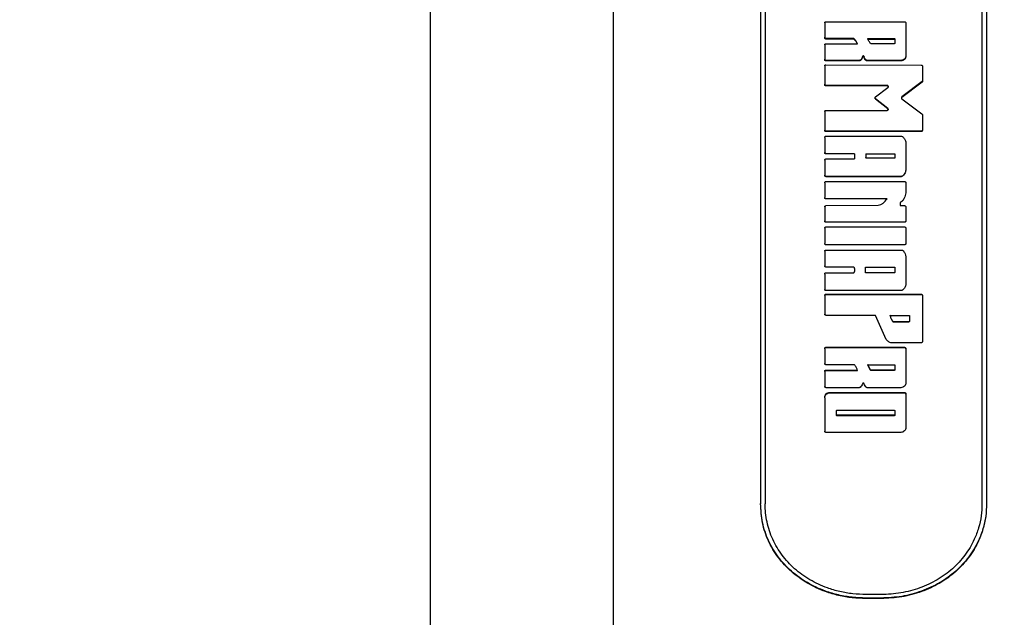
# Model space of a CAD drawing. Units: millimetres. Extents: x 15 to 415, y 5 to 292.
# Drawn here: x 196 to 200, y 160 to 162 of the extents above; entities that cross this region are included whole.
import ezdxf

# ---------------------------------------------------------------- set-up
doc = ezdxf.new("R2010")
doc.units = ezdxf.units.MM
doc.styles.add('SLDTEXTSTYLE0', font='TXT', dxfattribs={"width": 0.75})
doc.dimstyles.new('SLDDIMSTYLE0', dxfattribs={"dimtxt": 3.5, "dimasz": 3.302, "dimexe": 0, "dimexo": 0.0625, "dimgap": 0.875, "dimtad": 1, "dimdec": 0, "dimlfac": 30, "dimrnd": 1e-09, "dimzin": 12, "dimdsep": 46, "dimtxsty": 'SLDTEXTSTYLE0', "dimsah": 1, "dimcen": 0.09, "dimadec": 0, "dimazin": 3, "dimtfac": 1, "dimtdec": 0, "dimtofl": 0, "dimtmove": 0, "dimatfit": 3, "dimfxl": 0, "dimfrac": 2, "dimtolj": 1, "dimtzin": 12, "dimarcsym": 0})

# ---------------------------------------------------------------- blocks, each defined once
blk = doc.blocks.new('_D')
at = {"color": 7, "linetype": 'Continuous', "lineweight": 18}
for p, q in [((120.146, 162.5116), (120.146, 278.3749)), ((278.5194, 162.5116), (278.5194, 278.3749)), ((120.146, 277.3749), (278.5194, 277.3749))]:
    blk.add_line(p, q, dxfattribs=at)
for points in [[(120.146, 277.3749), (123.448, 276.8669), (123.448, 277.8829)], [(278.5194, 277.3749), (275.2174, 277.8829), (275.2174, 276.8669)]]:
    blk.add_solid(points, dxfattribs=at)
at = {"color": 7, "linetype": 'Continuous', "lineweight": 18, "insert": (193.2139, 281.8866), "char_height": 3.5, "attachment_point": 1, "style": 'SLDTEXTSTYLE0'}
blk.add_mtext('4751', dxfattribs=at)

msp = doc.modelspace()

# ---------------------------------------------------------------- linework, layer by layer
at = {"color": 7, "linetype": 'Continuous', "lineweight": 25}
for p, q in [((198.416, 159.5408), (198.416, 164.0215)), ((197.7494, 163.3548), (197.7494, 159.6683)), ((198.9506, 162.884), (198.9506, 160.5942)), ((198.9672, 162.884), (198.9672, 160.5942)), ((199.7558, 162.884), (199.7558, 160.5942)), ((199.7725, 162.884), (199.7725, 160.5942)), ((199.1839, 162.3441), (199.1839, 162.2919)), ((199.1885, 162.3484), (199.4744, 162.3484)), ((199.479, 162.3441), (199.479, 162.2253)), ((199.1839, 162.2919), (199.1839, 162.2898)), ((199.288, 162.2875), (199.1885, 162.2875)), ((199.1885, 162.2875), (199.1885, 162.2855)), ((199.288, 162.2875), (199.288, 162.2855)), ((199.2897, 162.287), (199.2897, 162.2849)), ((199.3404, 162.2875), (199.4364, 162.2875)), ((199.4364, 162.2875), (199.4364, 162.2855)), ((199.1839, 162.264), (199.1839, 162.2121)), ((199.288, 162.2855), (199.1885, 162.2855)), ((199.1885, 162.2684), (199.3028, 162.2684)), ((199.3404, 162.2855), (199.4364, 162.2855)), ((199.4364, 162.2684), (199.3535, 162.2684)), ((199.4392, 162.2849), (199.4392, 162.271)), ((199.3214, 162.2216), (199.3214, 162.2198)), ((199.3269, 162.2218), (199.3269, 162.2199)), ((199.479, 162.2253), (199.479, 162.2235)), ((199.1839, 162.2121), (199.1839, 162.2103)), ((199.1839, 162.1876), (199.1839, 162.121)), ((199.1885, 162.2077), (199.1885, 162.2059)), ((199.3085, 162.2077), (199.1885, 162.2077)), ((199.3085, 162.2059), (199.1885, 162.2059)), ((199.1885, 162.192), (199.5351, 162.191)), ((199.3085, 162.2077), (199.3085, 162.2059)), ((199.3149, 162.2102), (199.3149, 162.2084)), ((199.3324, 162.211), (199.3324, 162.2091)), ((199.4607, 162.2077), (199.3396, 162.2077)), ((199.3396, 162.2077), (199.3396, 162.2059)), ((199.4607, 162.2059), (199.3396, 162.2059)), ((199.4607, 162.2077), (199.4607, 162.2059)), ((199.5397, 162.1865), (199.5397, 162.1344)), ((199.1839, 162.121), (199.1839, 162.1194)), ((199.4116, 162.1165), (199.1885, 162.1165)), ((199.1885, 162.1165), (199.1885, 162.1149)), ((199.4116, 162.1149), (199.1885, 162.1149)), ((199.3687, 162.0747), (199.4133, 162.1088)), ((199.4116, 162.1165), (199.4116, 162.1149)), ((199.4144, 162.1138), (199.4144, 162.1109)), ((199.4144, 162.1122), (199.4144, 162.1094)), ((199.5379, 162.1309), (199.4646, 162.0747)), ((199.5379, 162.1292), (199.4646, 162.0733)), ((199.5379, 162.1309), (199.5379, 162.1292)), ((199.5397, 162.1344), (199.5397, 162.1327)), ((199.4646, 162.0747), (199.4646, 162.0733)), ((199.4134, 162.0326), (199.3687, 162.0676)), ((199.3687, 162.0676), (199.3687, 162.0662)), ((199.4134, 162.0312), (199.3687, 162.0662)), ((199.4647, 162.0677), (199.5373, 162.013)), ((199.1839, 162.0215), (199.1839, 161.9542)), ((199.1885, 162.026), (199.4116, 162.026)), ((199.4134, 162.0326), (199.4134, 162.0312)), ((199.4144, 162.0305), (199.4144, 162.0287)), ((199.4144, 162.0291), (199.4144, 162.0274)), ((199.5391, 162.0094), (199.5391, 161.9542)), ((199.1839, 161.9542), (199.1839, 161.9531)), ((199.1885, 161.9497), (199.1885, 161.9486)), ((199.5345, 161.9497), (199.1885, 161.9497)), ((199.5345, 161.9486), (199.1885, 161.9486)), ((199.1885, 161.9319), (199.4617, 161.9319)), ((199.5345, 161.9497), (199.5345, 161.9486)), ((199.5391, 161.9542), (199.5391, 161.9531)), ((199.1839, 161.9273), (199.1839, 161.873)), ((199.479, 161.9088), (199.479, 161.8112)), ((199.1839, 161.873), (199.1839, 161.872)), ((199.292, 161.8684), (199.1885, 161.8684)), ((199.1885, 161.8684), (199.1885, 161.8675)), ((199.292, 161.8675), (199.1885, 161.8675)), ((199.292, 161.8684), (199.292, 161.8493)), ((199.3335, 161.8684), (199.4364, 161.8684)), ((199.3335, 161.8684), (199.3335, 161.8542)), ((199.3335, 161.8675), (199.4364, 161.8675)), ((199.4364, 161.8684), (199.4364, 161.8675)), ((199.4392, 161.8657), (199.4392, 161.8515)), ((199.1839, 161.8447), (199.1839, 161.7899)), ((199.1885, 161.8493), (199.292, 161.8493)), ((199.4392, 161.8515), (199.3362, 161.8515)), ((199.1839, 161.7899), (199.1839, 161.7892)), ((199.4679, 161.788), (199.4679, 161.7873)), ((199.479, 161.8112), (199.479, 161.8104)), ((199.1839, 161.7624), (199.1839, 161.7088)), ((199.1885, 161.7853), (199.1885, 161.7846)), ((199.4615, 161.7853), (199.1885, 161.7853)), ((199.4615, 161.7846), (199.1885, 161.7846)), ((199.1885, 161.767), (199.4744, 161.767)), ((199.4615, 161.7853), (199.4615, 161.7846)), ((199.479, 161.7624), (199.479, 161.7264)), ((199.479, 161.7264), (199.479, 161.7258)), ((199.1839, 161.7088), (199.1839, 161.7083)), ((199.1884, 161.6792), (199.378, 161.6808)), ((199.4109, 161.7043), (199.1885, 161.7043)), ((199.1885, 161.7043), (199.1885, 161.7038)), ((199.4109, 161.7038), (199.1885, 161.7038)), ((199.458, 161.6877), (199.458, 161.6792)), ((199.458, 161.6792), (199.4744, 161.6792)), ((199.4601, 161.6915), (199.4601, 161.691)), ((199.1839, 161.6746), (199.1839, 161.6236)), ((199.479, 161.6746), (199.479, 161.6236)), ((199.1839, 161.6236), (199.1839, 161.6233)), ((199.4744, 161.619), (199.1885, 161.619)), ((199.1885, 161.619), (199.1885, 161.6188)), ((199.4744, 161.6188), (199.1885, 161.6188)), ((199.4744, 161.619), (199.4744, 161.6188)), ((199.479, 161.6236), (199.479, 161.6233)), ((199.1839, 161.5971), (199.1839, 161.5414)), ((199.1885, 161.6017), (199.4744, 161.6017)), ((199.479, 161.5971), (199.479, 161.5414)), ((199.1839, 161.5414), (199.1839, 161.5413)), ((199.4744, 161.5368), (199.1885, 161.5368)), ((199.1885, 161.5368), (199.1885, 161.5367)), ((199.4744, 161.5367), (199.1885, 161.5367)), ((199.4744, 161.5368), (199.4744, 161.5367)), ((199.479, 161.5414), (199.479, 161.5413)), ((199.1839, 161.5132), (199.1839, 161.4603)), ((199.1885, 161.5178), (199.4631, 161.5178)), ((199.479, 161.4934), (199.479, 161.4934)), ((199.479, 161.4934), (199.479, 161.3934)), ((199.1839, 161.4302), (199.1839, 161.4304)), ((199.1839, 161.4302), (199.1839, 161.3747)), ((199.2875, 161.4557), (199.1885, 161.4557)), ((199.1885, 161.4348), (199.1885, 161.435)), ((199.1885, 161.435), (199.2875, 161.435)), ((199.1885, 161.4348), (199.2875, 161.4348)), ((199.2875, 161.4348), (199.2875, 161.435)), ((199.292, 161.4511), (199.292, 161.4394)), ((199.3315, 161.4529), (199.3315, 161.4375)), ((199.3342, 161.4557), (199.4364, 161.4557)), ((199.3342, 161.4348), (199.3342, 161.435)), ((199.4364, 161.435), (199.3342, 161.435)), ((199.4364, 161.4348), (199.3342, 161.4348)), ((199.4364, 161.4348), (199.4364, 161.435)), ((199.4392, 161.4529), (199.4392, 161.4375)), ((199.4611, 161.3702), (199.1885, 161.3702)), ((199.1885, 161.3569), (199.5345, 161.3569)), ((199.1885, 161.3565), (199.1885, 161.3569)), ((199.1885, 161.3565), (199.5345, 161.3565)), ((199.5345, 161.3565), (199.5345, 161.3569)), ((199.1839, 161.3519), (199.1839, 161.3524)), ((199.1839, 161.3519), (199.1839, 161.2846)), ((199.5391, 161.3519), (199.5391, 161.3524)), ((199.5391, 161.3519), (199.5391, 161.1844)), ((199.3685, 161.28), (199.1885, 161.28)), ((199.407, 161.1926), (199.3685, 161.28)), ((199.4223, 161.28), (199.4924, 161.28)), ((199.4326, 161.2564), (199.4326, 161.2571)), ((199.4347, 161.2553), (199.4347, 161.256)), ((199.4878, 161.256), (199.4347, 161.256)), ((199.4878, 161.2553), (199.4347, 161.2553)), ((199.4878, 161.2553), (199.4878, 161.256)), ((199.4924, 161.28), (199.4924, 161.2599)), ((199.5345, 161.1799), (199.4267, 161.1799)), ((199.1839, 161.1583), (199.1839, 161.1592)), ((199.1839, 161.1583), (199.1839, 161.1048)), ((199.1885, 161.1638), (199.4744, 161.1638)), ((199.1885, 161.1628), (199.1885, 161.1638)), ((199.1885, 161.1628), (199.4744, 161.1628)), ((199.4744, 161.1628), (199.4744, 161.1638)), ((199.479, 161.1583), (199.479, 161.1592)), ((199.479, 161.1583), (199.479, 161.0348)), ((199.1839, 161.0751), (199.1839, 161.0763)), ((199.1839, 161.0751), (199.1839, 161.0213)), ((199.2901, 161.1002), (199.1885, 161.1002)), ((199.1885, 161.0808), (199.3028, 161.0808)), ((199.1885, 161.0796), (199.1885, 161.0808)), ((199.1885, 161.0796), (199.3028, 161.0796)), ((199.3492, 161.0827), (199.3404, 161.1013)), ((199.3492, 161.0816), (199.3404, 161.1002)), ((199.3404, 161.1002), (199.4364, 161.1002)), ((199.3492, 161.0816), (199.3492, 161.0827)), ((199.353, 161.0796), (199.353, 161.0808)), ((199.4364, 161.0808), (199.353, 161.0808)), ((199.4364, 161.0796), (199.353, 161.0796)), ((199.4364, 161.0796), (199.4364, 161.0808)), ((199.4392, 161.0975), (199.4392, 161.0824)), ((199.3094, 161.0168), (199.1885, 161.0168)), ((199.2022, 160.9993), (199.4744, 160.9993)), ((199.2022, 160.9979), (199.2022, 160.9993)), ((199.4607, 161.0168), (199.339, 161.0168)), ((199.4744, 160.9979), (199.4744, 160.9993)), ((199.1839, 160.9799), (199.1839, 160.9814)), ((199.1839, 160.9799), (199.1839, 160.8585)), ((199.2022, 160.9979), (199.4744, 160.9979)), ((199.479, 160.9934), (199.479, 160.9948)), ((199.479, 160.9934), (199.479, 160.8718)), ((199.2261, 160.932), (199.2261, 160.9173)), ((199.2289, 160.9347), (199.4364, 160.9347)), ((199.4392, 160.932), (199.4392, 160.9173)), ((199.2289, 160.9146), (199.2289, 160.9162)), ((199.4364, 160.9162), (199.2289, 160.9162)), ((199.4364, 160.9146), (199.2289, 160.9146)), ((199.4364, 160.9146), (199.4364, 160.9162)), ((199.4607, 160.854), (199.1885, 160.854)), ((199.3891, 160.2639), (199.3339, 160.2639)), ((199.3891, 160.2511), (199.3339, 160.2511)), ((199.3339, 160.2494), (199.3339, 160.2511)), ((199.3891, 160.2494), (199.3339, 160.2494)), ((199.3891, 160.2494), (199.3891, 160.2511))]:
    msp.add_line(p, q, dxfattribs=at)
for points, knots in [([(199.1839, 162.3441), (199.184, 162.3447), (199.1841, 162.3458), (199.1852, 162.3472), (199.1867, 162.3483), (199.1879, 162.3484), (199.1885, 162.3484)], [0, 0, 0, 0, 0.253825, 0.500305, 0.747955, 1, 1, 1, 1]), ([(199.4744, 162.3484), (199.475, 162.3484), (199.4762, 162.3482), (199.4777, 162.3472), (199.4788, 162.3458), (199.4789, 162.3447), (199.479, 162.3441)], [0, 0, 0, 0, 0.253205, 0.499441, 0.747335, 1, 1, 1, 1]), ([(199.1885, 162.2875), (199.1879, 162.2876), (199.1867, 162.2877), (199.1852, 162.2887), (199.1841, 162.2902), (199.184, 162.2913), (199.1839, 162.2919)], [0, 0, 0, 0, 0.2532047, 0.4994408, 0.7473351, 1, 1, 1, 1]), ([(199.1885, 162.2855), (199.1879, 162.2855), (199.1867, 162.2857), (199.1852, 162.2867), (199.1841, 162.2881), (199.184, 162.2893), (199.1839, 162.2898)], [0, 0, 0, 0, 0.254074, 0.49981, 0.747553, 1, 1, 1, 1]), ([(199.2897, 162.287), (199.2895, 162.2871), (199.289, 162.2874), (199.2883, 162.2875), (199.288, 162.2875)], [0, 0, 0, 0, 0.507256, 1, 1, 1, 1]), ([(199.3028, 162.2684), (199.3016, 162.2718), (199.299, 162.2792), (199.2929, 162.2843), (199.2897, 162.287)], [0, 0, 0, 0, 0.474616, 1, 1, 1, 1]), ([(199.3516, 162.2691), (199.3491, 162.2717), (199.3441, 162.2771), (199.3416, 162.284), (199.3404, 162.2875)], [0, 0, 0, 0, 0.481739, 1, 1, 1, 1]), ([(199.4364, 162.2875), (199.4368, 162.2875), (199.4375, 162.2874), (199.4384, 162.2868), (199.439, 162.2859), (199.4391, 162.2853), (199.4392, 162.2849)], [0, 0, 0, 0, 0.255287, 0.498841, 0.743244, 1, 1, 1, 1]), ([(199.1839, 162.264), (199.184, 162.2646), (199.1841, 162.2657), (199.1852, 162.2671), (199.1867, 162.2682), (199.1879, 162.2683), (199.1885, 162.2684)], [0, 0, 0, 0, 0.253825, 0.500305, 0.747955, 1, 1, 1, 1]), ([(199.2897, 162.2849), (199.2895, 162.2851), (199.289, 162.2854), (199.2883, 162.2854), (199.288, 162.2855)], [0, 0, 0, 0, 0.504583, 1, 1, 1, 1]), ([(199.3028, 162.2664), (199.3016, 162.2698), (199.299, 162.2771), (199.2929, 162.2822), (199.2897, 162.2849)], [0, 0, 0, 0, 0.474406, 1, 1, 1, 1]), ([(199.3535, 162.2684), (199.3531, 162.2684), (199.3524, 162.2685), (199.3518, 162.2689), (199.3516, 162.2691)], [0, 0, 0, 0, 0.51007, 1, 1, 1, 1]), ([(199.4364, 162.2855), (199.4368, 162.2854), (199.4375, 162.2853), (199.4384, 162.2847), (199.439, 162.2839), (199.4391, 162.2832), (199.4392, 162.2829)], [0, 0, 0, 0, 0.255596, 0.499274, 0.743557, 1, 1, 1, 1]), ([(199.4392, 162.271), (199.4391, 162.2706), (199.439, 162.27), (199.4384, 162.2691), (199.4375, 162.2685), (199.4368, 162.2684), (199.4364, 162.2684)], [0, 0, 0, 0, 0.254641, 0.499926, 0.742603, 1, 1, 1, 1]), ([(199.3214, 162.2216), (199.3208, 162.2195), (199.3195, 162.2153), (199.3165, 162.2119), (199.3149, 162.2102)], [0, 0, 0, 0, 0.4979065, 1, 1, 1, 1]), ([(199.3214, 162.2198), (199.3208, 162.2176), (199.3195, 162.2134), (199.3165, 162.2101), (199.3149, 162.2084)], [0, 0, 0, 0, 0.497743, 1, 1, 1, 1]), ([(199.3269, 162.2218), (199.3268, 162.2221), (199.3266, 162.2227), (199.3259, 162.2234), (199.3251, 162.2238), (199.3241, 162.2239), (199.3231, 162.2238), (199.3223, 162.2233), (199.3216, 162.2225), (199.3215, 162.2219), (199.3214, 162.2216)], [0, 0, 0, 0, 0.128338, 0.249869, 0.373985, 0.499701, 0.623869, 0.749725, 0.874286, 1, 1, 1, 1]), ([(199.3269, 162.2199), (199.3268, 162.2202), (199.3266, 162.2208), (199.3259, 162.2215), (199.3251, 162.2219), (199.3241, 162.222), (199.3231, 162.2219), (199.3223, 162.2214), (199.3216, 162.2207), (199.3215, 162.2201), (199.3214, 162.2198)], [0, 0, 0, 0, 0.128178, 0.249791, 0.373214, 0.499856, 0.623098, 0.749473, 0.875044, 1, 1, 1, 1]), ([(199.3324, 162.211), (199.3312, 162.2126), (199.3287, 162.216), (199.3275, 162.2198), (199.3269, 162.2218)], [0, 0, 0, 0, 0.5005077, 1, 1, 1, 1]), ([(199.3324, 162.2091), (199.3312, 162.2108), (199.3287, 162.2141), (199.3275, 162.218), (199.3269, 162.2199)], [0, 0, 0, 0, 0.500621, 1, 1, 1, 1]), ([(199.479, 162.2253), (199.4787, 162.223), (199.4782, 162.2184), (199.4739, 162.2126), (199.4679, 162.2085), (199.4631, 162.208), (199.4607, 162.2077)], [0, 0, 0, 0, 0.2503062, 0.5004332, 0.7503064, 1, 1, 1, 1]), ([(199.479, 162.2235), (199.4787, 162.2211), (199.4782, 162.2165), (199.4739, 162.2107), (199.4679, 162.2067), (199.4631, 162.2061), (199.4607, 162.2059)], [0, 0, 0, 0, 0.2503683, 0.499989, 0.7496723, 1, 1, 1, 1]), ([(199.1885, 162.2077), (199.1879, 162.2078), (199.1867, 162.2079), (199.1852, 162.2089), (199.1841, 162.2104), (199.184, 162.2115), (199.1839, 162.2121)], [0, 0, 0, 0, 0.2532047, 0.4994408, 0.7473351, 1, 1, 1, 1]), ([(199.1885, 162.2059), (199.1879, 162.2059), (199.1867, 162.2061), (199.1852, 162.2071), (199.1841, 162.2085), (199.184, 162.2097), (199.1839, 162.2103)], [0, 0, 0, 0, 0.254074, 0.49981, 0.747553, 1, 1, 1, 1]), ([(199.1839, 162.1876), (199.184, 162.1882), (199.1841, 162.1893), (199.1852, 162.1908), (199.1867, 162.1918), (199.1879, 162.1919), (199.1885, 162.192)], [0, 0, 0, 0, 0.253825, 0.500318, 0.747816, 1, 1, 1, 1]), ([(199.3149, 162.2102), (199.314, 162.2095), (199.3121, 162.208), (199.3097, 162.2078), (199.3085, 162.2077)], [0, 0, 0, 0, 0.502301, 1, 1, 1, 1]), ([(199.3149, 162.2084), (199.314, 162.2077), (199.3121, 162.2062), (199.3097, 162.206), (199.3085, 162.2059)], [0, 0, 0, 0, 0.501429, 1, 1, 1, 1]), ([(199.3396, 162.2077), (199.3389, 162.2077), (199.3375, 162.2078), (199.3356, 162.2085), (199.3338, 162.2095), (199.3329, 162.2105), (199.3324, 162.211)], [0, 0, 0, 0, 0.252163, 0.499714, 0.747289, 1, 1, 1, 1]), ([(199.3396, 162.2059), (199.3389, 162.2059), (199.3375, 162.206), (199.3356, 162.2067), (199.3338, 162.2077), (199.3329, 162.2087), (199.3324, 162.2091)], [0, 0, 0, 0, 0.252126, 0.499875, 0.747577, 1, 1, 1, 1]), ([(199.5351, 162.191), (199.5357, 162.1909), (199.5369, 162.1908), (199.5384, 162.1897), (199.5395, 162.1883), (199.5396, 162.1871), (199.5397, 162.1865)], [0, 0, 0, 0, 0.253205, 0.499429, 0.747476, 1, 1, 1, 1]), ([(199.1885, 162.1165), (199.1879, 162.1166), (199.1867, 162.1167), (199.1852, 162.1178), (199.1841, 162.1192), (199.184, 162.1204), (199.1839, 162.121)], [0, 0, 0, 0, 0.253205, 0.499441, 0.747335, 1, 1, 1, 1]), ([(199.1885, 162.1149), (199.1879, 162.115), (199.1867, 162.1151), (199.1852, 162.1161), (199.1841, 162.1176), (199.184, 162.1188), (199.1839, 162.1194)], [0, 0, 0, 0, 0.254074, 0.49981, 0.747553, 1, 1, 1, 1]), ([(199.4144, 162.1138), (199.4143, 162.1142), (199.4143, 162.1149), (199.4136, 162.1158), (199.4127, 162.1164), (199.412, 162.1165), (199.4116, 162.1165)], [0, 0, 0, 0, 0.255664, 0.500299, 0.743602, 1, 1, 1, 1]), ([(199.4144, 162.1122), (199.4143, 162.1126), (199.4143, 162.1133), (199.4136, 162.1142), (199.4127, 162.1148), (199.412, 162.1149), (199.4116, 162.1149)], [0, 0, 0, 0, 0.254332, 0.499493, 0.74229, 1, 1, 1, 1]), ([(199.4133, 162.1088), (199.4135, 162.109), (199.4138, 162.1093), (199.4141, 162.1098), (199.4143, 162.1103), (199.4144, 162.1107), (199.4144, 162.1109)], [0, 0, 0, 0, 0.259905, 0.505274, 0.747879, 1, 1, 1, 1]), ([(199.5397, 162.1344), (199.5397, 162.134), (199.5396, 162.1333), (199.5393, 162.1324), (199.5387, 162.1315), (199.5382, 162.1311), (199.5379, 162.1309)], [0, 0, 0, 0, 0.25904, 0.503606, 0.746299, 1, 1, 1, 1]), ([(199.5397, 162.1327), (199.5397, 162.1324), (199.5396, 162.1317), (199.5393, 162.1307), (199.5387, 162.1299), (199.5382, 162.1294), (199.5379, 162.1292)], [0, 0, 0, 0, 0.258892, 0.50338, 0.746113, 1, 1, 1, 1]), ([(199.3687, 162.0676), (199.3684, 162.0679), (199.3679, 162.0684), (199.3674, 162.0692), (199.3671, 162.0702), (199.367, 162.0712), (199.3671, 162.0722), (199.3674, 162.0731), (199.368, 162.074), (199.3685, 162.0744), (199.3687, 162.0747)], [0, 0, 0, 0, 0.130511, 0.253144, 0.374223, 0.500308, 0.625231, 0.750325, 0.872793, 1, 1, 1, 1]), ([(199.4646, 162.0747), (199.4644, 162.0745), (199.4638, 162.074), (199.4633, 162.0732), (199.4629, 162.0722), (199.4628, 162.0712), (199.463, 162.0702), (199.4633, 162.0692), (199.4639, 162.0683), (199.4644, 162.0679), (199.4647, 162.0677)], [0, 0, 0, 0, 0.128269, 0.251126, 0.374856, 0.499894, 0.624892, 0.750062, 0.874893, 1, 1, 1, 1]), ([(199.1839, 162.0215), (199.184, 162.0221), (199.1841, 162.0233), (199.1852, 162.0248), (199.1867, 162.0258), (199.1879, 162.026), (199.1885, 162.026)], [0, 0, 0, 0, 0.253825, 0.500305, 0.747955, 1, 1, 1, 1]), ([(199.4116, 162.026), (199.412, 162.0261), (199.4127, 162.0262), (199.4136, 162.0268), (199.4143, 162.0277), (199.4143, 162.0284), (199.4144, 162.0287)], [0, 0, 0, 0, 0.255043, 0.499431, 0.742976, 1, 1, 1, 1]), ([(199.4144, 162.0305), (199.4144, 162.0307), (199.4143, 162.0311), (199.4141, 162.0317), (199.4138, 162.0322), (199.4135, 162.0325), (199.4134, 162.0326)], [0, 0, 0, 0, 0.260887, 0.506682, 0.749015, 1, 1, 1, 1]), ([(199.4144, 162.0291), (199.4144, 162.0293), (199.4143, 162.0297), (199.4141, 162.0303), (199.4138, 162.0308), (199.4135, 162.0311), (199.4134, 162.0312)], [0, 0, 0, 0, 0.260744, 0.506464, 0.748835, 1, 1, 1, 1]), ([(199.5373, 162.013), (199.5376, 162.0128), (199.5381, 162.0123), (199.5387, 162.0114), (199.5391, 162.0105), (199.5391, 162.0098), (199.5391, 162.0094)], [0, 0, 0, 0, 0.258108, 0.502177, 0.745114, 1, 1, 1, 1]), ([(199.1885, 161.9497), (199.1879, 161.9498), (199.1867, 161.9499), (199.1852, 161.951), (199.1841, 161.9525), (199.184, 161.9536), (199.1839, 161.9542)], [0, 0, 0, 0, 0.253205, 0.499441, 0.747335, 1, 1, 1, 1]), ([(199.1885, 161.9486), (199.1879, 161.9486), (199.1867, 161.9488), (199.1852, 161.9498), (199.1841, 161.9513), (199.184, 161.9525), (199.1839, 161.9531)], [0, 0, 0, 0, 0.254074, 0.49981, 0.747553, 1, 1, 1, 1]), ([(199.1839, 161.9273), (199.184, 161.9279), (199.1841, 161.9291), (199.1852, 161.9306), (199.1867, 161.9317), (199.1879, 161.9318), (199.1885, 161.9319)], [0, 0, 0, 0, 0.253825, 0.500305, 0.747955, 1, 1, 1, 1]), ([(199.4617, 161.9319), (199.4628, 161.9318), (199.4651, 161.9315), (199.467, 161.9301), (199.4679, 161.9295)], [0, 0, 0, 0, 0.501621, 1, 1, 1, 1]), ([(199.4679, 161.9295), (199.4707, 161.9265), (199.4749, 161.9222), (199.4783, 161.9147), (199.4788, 161.9108), (199.479, 161.9088)], [0, 0, 0, 0, 0.4994391, 0.7540102, 1, 1, 1, 1]), ([(199.5391, 161.9542), (199.5391, 161.9536), (199.5389, 161.9525), (199.5379, 161.951), (199.5364, 161.9499), (199.5352, 161.9498), (199.5345, 161.9497)], [0, 0, 0, 0, 0.253825, 0.500305, 0.747955, 1, 1, 1, 1]), ([(199.5391, 161.9531), (199.5391, 161.9525), (199.5389, 161.9513), (199.5379, 161.9498), (199.5364, 161.9488), (199.5352, 161.9486), (199.5345, 161.9486)], [0, 0, 0, 0, 0.2534783, 0.4999199, 0.746932, 1, 1, 1, 1]), ([(199.1885, 161.8684), (199.1879, 161.8685), (199.1867, 161.8686), (199.1852, 161.8697), (199.1841, 161.8712), (199.184, 161.8724), (199.1839, 161.873)], [0, 0, 0, 0, 0.2532047, 0.4994408, 0.7473351, 1, 1, 1, 1]), ([(199.1885, 161.8675), (199.1879, 161.8676), (199.1867, 161.8677), (199.1852, 161.8688), (199.1841, 161.8702), (199.184, 161.8714), (199.1839, 161.872)], [0, 0, 0, 0, 0.254074, 0.49981, 0.747553, 1, 1, 1, 1]), ([(199.4364, 161.8684), (199.4368, 161.8684), (199.4375, 161.8683), (199.4384, 161.8677), (199.439, 161.8668), (199.4391, 161.8661), (199.4392, 161.8657)], [0, 0, 0, 0, 0.255287, 0.498841, 0.743244, 1, 1, 1, 1]), ([(199.4364, 161.8675), (199.4368, 161.8674), (199.4375, 161.8674), (199.4384, 161.8667), (199.439, 161.8658), (199.4391, 161.8651), (199.4392, 161.8648)], [0, 0, 0, 0, 0.255596, 0.499274, 0.743557, 1, 1, 1, 1]), ([(199.1839, 161.8447), (199.184, 161.8453), (199.1841, 161.8465), (199.1852, 161.848), (199.1867, 161.8491), (199.1879, 161.8492), (199.1885, 161.8493)], [0, 0, 0, 0, 0.253825, 0.500305, 0.747955, 1, 1, 1, 1]), ([(199.3362, 161.8515), (199.3359, 161.8516), (199.3352, 161.8516), (199.3343, 161.8523), (199.3336, 161.8532), (199.3335, 161.8539), (199.3335, 161.8542)], [0, 0, 0, 0, 0.255287, 0.498841, 0.743244, 1, 1, 1, 1]), ([(199.1885, 161.7853), (199.1879, 161.7854), (199.1867, 161.7856), (199.1852, 161.7866), (199.1841, 161.7881), (199.184, 161.7893), (199.1839, 161.7899)], [0, 0, 0, 0, 0.253205, 0.499441, 0.747335, 1, 1, 1, 1]), ([(199.1885, 161.7846), (199.1879, 161.7847), (199.1867, 161.7848), (199.1852, 161.7859), (199.1841, 161.7874), (199.184, 161.7886), (199.1839, 161.7892)], [0, 0, 0, 0, 0.254074, 0.49981, 0.747553, 1, 1, 1, 1]), ([(199.4679, 161.788), (199.467, 161.7872), (199.4651, 161.7857), (199.4627, 161.7855), (199.4615, 161.7853)], [0, 0, 0, 0, 0.501941, 1, 1, 1, 1]), ([(199.4679, 161.7873), (199.467, 161.7865), (199.4651, 161.785), (199.4627, 161.7847), (199.4615, 161.7846)], [0, 0, 0, 0, 0.501069, 1, 1, 1, 1]), ([(199.479, 161.8112), (199.4788, 161.8092), (199.4785, 161.805), (199.4754, 161.7966), (199.471, 161.7915), (199.4679, 161.788)], [0, 0, 0, 0, 0.236328, 0.475518, 1, 1, 1, 1]), ([(199.479, 161.8104), (199.4788, 161.8084), (199.4785, 161.8042), (199.4754, 161.7959), (199.471, 161.7908), (199.4679, 161.7873)], [0, 0, 0, 0, 0.2362054, 0.4753313, 1, 1, 1, 1]), ([(199.1839, 161.7624), (199.184, 161.763), (199.1841, 161.7642), (199.1852, 161.7657), (199.1867, 161.7668), (199.1879, 161.7669), (199.1885, 161.767)], [0, 0, 0, 0, 0.253825, 0.500305, 0.747955, 1, 1, 1, 1]), ([(199.4744, 161.767), (199.475, 161.7669), (199.4762, 161.7668), (199.4777, 161.7657), (199.4788, 161.7642), (199.4789, 161.763), (199.479, 161.7624)], [0, 0, 0, 0, 0.253205, 0.499441, 0.747335, 1, 1, 1, 1]), ([(199.479, 161.7264), (199.4775, 161.7197), (199.4753, 161.7096), (199.468, 161.6978), (199.4627, 161.6936), (199.4601, 161.6915)], [0, 0, 0, 0, 0.500096, 0.758363, 1, 1, 1, 1]), ([(199.479, 161.7258), (199.4775, 161.7191), (199.4753, 161.709), (199.468, 161.6973), (199.4627, 161.6931), (199.4601, 161.691)], [0, 0, 0, 0, 0.499869, 0.75816, 1, 1, 1, 1]), ([(199.1885, 161.7043), (199.1879, 161.7043), (199.1867, 161.7045), (199.1852, 161.7055), (199.1841, 161.707), (199.184, 161.7082), (199.1839, 161.7088)], [0, 0, 0, 0, 0.253205, 0.499441, 0.747335, 1, 1, 1, 1]), ([(199.1885, 161.7038), (199.1879, 161.7038), (199.1867, 161.704), (199.1852, 161.705), (199.1841, 161.7065), (199.184, 161.7077), (199.1839, 161.7083)], [0, 0, 0, 0, 0.254074, 0.49981, 0.747553, 1, 1, 1, 1]), ([(199.1839, 161.6746), (199.184, 161.6752), (199.1841, 161.6764), (199.1852, 161.6779), (199.1866, 161.679), (199.1878, 161.6791), (199.1884, 161.6792)], [0, 0, 0, 0, 0.253824, 0.50027, 0.748343, 1, 1, 1, 1]), ([(199.378, 161.6808), (199.3812, 161.6814), (199.388, 161.6825), (199.4, 161.6902), (199.4065, 161.6986), (199.4109, 161.7043)], [0, 0, 0, 0, 0.234335, 0.490948, 1, 1, 1, 1]), ([(199.4601, 161.6915), (199.4598, 161.6913), (199.4592, 161.6908), (199.4585, 161.6899), (199.4581, 161.6888), (199.458, 161.6881), (199.458, 161.6877)], [0, 0, 0, 0, 0.2589101, 0.5015323, 0.743352, 1, 1, 1, 1]), ([(199.4601, 161.691), (199.4598, 161.6908), (199.4592, 161.6903), (199.4585, 161.6894), (199.4581, 161.6883), (199.458, 161.6876), (199.458, 161.6872)], [0, 0, 0, 0, 0.259125, 0.501795, 0.743525, 1, 1, 1, 1]), ([(199.4744, 161.6792), (199.475, 161.6791), (199.4762, 161.679), (199.4777, 161.6779), (199.4788, 161.6764), (199.4789, 161.6752), (199.479, 161.6746)], [0, 0, 0, 0, 0.253205, 0.499441, 0.747335, 1, 1, 1, 1]), ([(199.1885, 161.619), (199.1879, 161.6191), (199.1867, 161.6193), (199.1852, 161.6203), (199.1841, 161.6218), (199.184, 161.623), (199.1839, 161.6236)], [0, 0, 0, 0, 0.2532047, 0.4994408, 0.7473351, 1, 1, 1, 1]), ([(199.1885, 161.6188), (199.1879, 161.6188), (199.1867, 161.619), (199.1852, 161.62), (199.1841, 161.6215), (199.184, 161.6227), (199.1839, 161.6233)], [0, 0, 0, 0, 0.254074, 0.49981, 0.747553, 1, 1, 1, 1]), ([(199.479, 161.6236), (199.4789, 161.623), (199.4788, 161.6218), (199.4777, 161.6203), (199.4762, 161.6192), (199.475, 161.6191), (199.4744, 161.619)], [0, 0, 0, 0, 0.253825, 0.500305, 0.747955, 1, 1, 1, 1]), ([(199.479, 161.6233), (199.4789, 161.6227), (199.4788, 161.6215), (199.4777, 161.62), (199.4762, 161.619), (199.475, 161.6188), (199.4744, 161.6188)], [0, 0, 0, 0, 0.253478, 0.49992, 0.746932, 1, 1, 1, 1]), ([(199.1839, 161.5971), (199.184, 161.5977), (199.1841, 161.5989), (199.1852, 161.6004), (199.1867, 161.6015), (199.1879, 161.6016), (199.1885, 161.6017)], [0, 0, 0, 0, 0.253825, 0.500305, 0.747955, 1, 1, 1, 1]), ([(199.4744, 161.6017), (199.475, 161.6016), (199.4762, 161.6015), (199.4777, 161.6004), (199.4788, 161.5989), (199.4789, 161.5977), (199.479, 161.5971)], [0, 0, 0, 0, 0.2532047, 0.4994408, 0.7473351, 1, 1, 1, 1]), ([(199.1885, 161.5368), (199.1879, 161.5369), (199.1867, 161.537), (199.1852, 161.5381), (199.1841, 161.5396), (199.184, 161.5408), (199.1839, 161.5414)], [0, 0, 0, 0, 0.253205, 0.499441, 0.747335, 1, 1, 1, 1]), ([(199.1885, 161.5367), (199.1879, 161.5368), (199.1867, 161.5369), (199.1852, 161.538), (199.1841, 161.5395), (199.184, 161.5407), (199.1839, 161.5413)], [0, 0, 0, 0, 0.254074, 0.49981, 0.747553, 1, 1, 1, 1]), ([(199.479, 161.5414), (199.4789, 161.5408), (199.4788, 161.5396), (199.4777, 161.5381), (199.4762, 161.537), (199.475, 161.5369), (199.4744, 161.5368)], [0, 0, 0, 0, 0.253825, 0.500305, 0.747955, 1, 1, 1, 1]), ([(199.479, 161.5413), (199.4789, 161.5407), (199.4788, 161.5395), (199.4777, 161.538), (199.4762, 161.5369), (199.475, 161.5368), (199.4744, 161.5367)], [0, 0, 0, 0, 0.253478, 0.49992, 0.746932, 1, 1, 1, 1]), ([(199.1839, 161.5132), (199.184, 161.5138), (199.1841, 161.515), (199.1852, 161.5165), (199.1867, 161.5176), (199.1879, 161.5177), (199.1885, 161.5178)], [0, 0, 0, 0, 0.253825, 0.500305, 0.747955, 1, 1, 1, 1]), ([(199.4631, 161.5178), (199.4638, 161.5177), (199.4652, 161.5176), (199.4672, 161.5169), (199.469, 161.5158), (199.4699, 161.5148), (199.4703, 161.5143)], [0, 0, 0, 0, 0.252783, 0.499768, 0.746836, 1, 1, 1, 1]), ([(199.4703, 161.5143), (199.4727, 161.5109), (199.4772, 161.5046), (199.4784, 161.497), (199.479, 161.4934)], [0, 0, 0, 0, 0.53111, 1, 1, 1, 1]), ([(199.4739, 161.5083), (199.4749, 161.5068), (199.4778, 161.5024), (199.4785, 161.497), (199.479, 161.4934)], [0, 0, 0, 0, 0.324292, 1, 1, 1, 1]), ([(199.1885, 161.4557), (199.1879, 161.4558), (199.1867, 161.4559), (199.1852, 161.457), (199.1841, 161.4585), (199.184, 161.4597), (199.1839, 161.4603)], [0, 0, 0, 0, 0.253205, 0.499441, 0.747335, 1, 1, 1, 1]), ([(199.1839, 161.4304), (199.184, 161.431), (199.1841, 161.4322), (199.1852, 161.4337), (199.1867, 161.4348), (199.1879, 161.4349), (199.1885, 161.435)], [0, 0, 0, 0, 0.253478, 0.49992, 0.746932, 1, 1, 1, 1]), ([(199.1839, 161.4302), (199.184, 161.4308), (199.1841, 161.432), (199.1852, 161.4335), (199.1867, 161.4346), (199.1879, 161.4347), (199.1885, 161.4348)], [0, 0, 0, 0, 0.253825, 0.500305, 0.747955, 1, 1, 1, 1]), ([(199.292, 161.4511), (199.292, 161.4517), (199.2918, 161.4529), (199.2908, 161.4544), (199.2893, 161.4555), (199.2881, 161.4556), (199.2875, 161.4557)], [0, 0, 0, 0, 0.253825, 0.5003052, 0.7479551, 1, 1, 1, 1]), ([(199.2875, 161.435), (199.2881, 161.435), (199.2893, 161.4352), (199.2908, 161.4363), (199.2918, 161.4377), (199.292, 161.439), (199.292, 161.4396)], [0, 0, 0, 0, 0.2540738, 0.49981, 0.747553, 1, 1, 1, 1]), ([(199.2875, 161.4348), (199.2881, 161.4348), (199.2893, 161.435), (199.2908, 161.4361), (199.2918, 161.4376), (199.292, 161.4388), (199.292, 161.4394)], [0, 0, 0, 0, 0.253205, 0.499441, 0.747335, 1, 1, 1, 1]), ([(199.3315, 161.4529), (199.3315, 161.4533), (199.3316, 161.454), (199.3322, 161.4549), (199.3331, 161.4555), (199.3338, 161.4556), (199.3342, 161.4557)], [0, 0, 0, 0, 0.254641, 0.499926, 0.742603, 1, 1, 1, 1]), ([(199.3342, 161.435), (199.3338, 161.435), (199.3331, 161.4351), (199.3322, 161.4357), (199.3316, 161.4366), (199.3315, 161.4374), (199.3315, 161.4377)], [0, 0, 0, 0, 0.255596, 0.499274, 0.743557, 1, 1, 1, 1]), ([(199.3342, 161.4348), (199.3338, 161.4348), (199.3331, 161.4349), (199.3322, 161.4355), (199.3316, 161.4364), (199.3315, 161.4372), (199.3315, 161.4375)], [0, 0, 0, 0, 0.255287, 0.498841, 0.743244, 1, 1, 1, 1]), ([(199.4364, 161.4557), (199.4368, 161.4556), (199.4375, 161.4555), (199.4384, 161.4549), (199.439, 161.454), (199.4391, 161.4533), (199.4392, 161.4529)], [0, 0, 0, 0, 0.255287, 0.498841, 0.743244, 1, 1, 1, 1]), ([(199.4392, 161.4377), (199.4391, 161.4374), (199.439, 161.4366), (199.4384, 161.4357), (199.4375, 161.4351), (199.4368, 161.435), (199.4364, 161.435)], [0, 0, 0, 0, 0.254332, 0.499493, 0.74229, 1, 1, 1, 1]), ([(199.4392, 161.4375), (199.4391, 161.4372), (199.439, 161.4364), (199.4384, 161.4355), (199.4375, 161.4349), (199.4368, 161.4348), (199.4364, 161.4348)], [0, 0, 0, 0, 0.254641, 0.499926, 0.742603, 1, 1, 1, 1]), ([(199.479, 161.3934), (199.4788, 161.3914), (199.4783, 161.3872), (199.4746, 161.3794), (199.47, 161.3751), (199.4669, 161.3722)], [0, 0, 0, 0, 0.247549, 0.500692, 1, 1, 1, 1]), ([(199.1885, 161.3702), (199.1879, 161.3702), (199.1867, 161.3704), (199.1852, 161.3714), (199.1841, 161.3729), (199.184, 161.3741), (199.1839, 161.3747)], [0, 0, 0, 0, 0.253205, 0.499441, 0.747335, 1, 1, 1, 1]), ([(199.1839, 161.3524), (199.184, 161.353), (199.1841, 161.3542), (199.1852, 161.3557), (199.1867, 161.3567), (199.1879, 161.3569), (199.1885, 161.3569)], [0, 0, 0, 0, 0.253478, 0.49992, 0.746932, 1, 1, 1, 1]), ([(199.1839, 161.3519), (199.184, 161.3526), (199.1841, 161.3538), (199.1852, 161.3553), (199.1867, 161.3563), (199.1879, 161.3565), (199.1885, 161.3565)], [0, 0, 0, 0, 0.253825, 0.500305, 0.747955, 1, 1, 1, 1]), ([(199.4669, 161.3722), (199.466, 161.3716), (199.4643, 161.3704), (199.4622, 161.3702), (199.4611, 161.3702)], [0, 0, 0, 0, 0.501216, 1, 1, 1, 1]), ([(199.5345, 161.3569), (199.5352, 161.3569), (199.5364, 161.3567), (199.5379, 161.3557), (199.5389, 161.3542), (199.5391, 161.353), (199.5391, 161.3524)], [0, 0, 0, 0, 0.254074, 0.49981, 0.747553, 1, 1, 1, 1]), ([(199.5345, 161.3565), (199.5352, 161.3565), (199.5364, 161.3563), (199.5379, 161.3553), (199.5389, 161.3538), (199.5391, 161.3526), (199.5391, 161.3519)], [0, 0, 0, 0, 0.2532047, 0.4994408, 0.7473351, 1, 1, 1, 1]), ([(199.1885, 161.28), (199.1879, 161.2801), (199.1867, 161.2802), (199.1852, 161.2813), (199.1841, 161.2828), (199.184, 161.284), (199.1839, 161.2846)], [0, 0, 0, 0, 0.253205, 0.499441, 0.747335, 1, 1, 1, 1]), ([(199.4326, 161.2571), (199.4302, 161.2606), (199.4253, 161.2678), (199.4233, 161.2763), (199.4223, 161.2806)], [0, 0, 0, 0, 0.487523, 1, 1, 1, 1]), ([(199.4326, 161.2564), (199.4302, 161.2599), (199.4253, 161.2672), (199.4233, 161.2757), (199.4223, 161.28)], [0, 0, 0, 0, 0.487408, 1, 1, 1, 1]), ([(199.4347, 161.256), (199.4345, 161.256), (199.4341, 161.2561), (199.4335, 161.2563), (199.433, 161.2566), (199.4327, 161.2569), (199.4326, 161.2571)], [0, 0, 0, 0, 0.261049, 0.506757, 0.748963, 1, 1, 1, 1]), ([(199.4347, 161.2553), (199.4345, 161.2553), (199.4341, 161.2554), (199.4335, 161.2556), (199.433, 161.2559), (199.4327, 161.2562), (199.4326, 161.2564)], [0, 0, 0, 0, 0.260902, 0.506535, 0.74878, 1, 1, 1, 1]), ([(199.4924, 161.2606), (199.4923, 161.26), (199.4922, 161.2588), (199.4911, 161.2573), (199.4896, 161.2562), (199.4884, 161.2561), (199.4878, 161.256)], [0, 0, 0, 0, 0.253478, 0.49992, 0.746932, 1, 1, 1, 1]), ([(199.4924, 161.2599), (199.4923, 161.2593), (199.4922, 161.2581), (199.4911, 161.2566), (199.4896, 161.2555), (199.4884, 161.2554), (199.4878, 161.2553)], [0, 0, 0, 0, 0.253788, 0.500352, 0.747243, 1, 1, 1, 1]), ([(199.4267, 161.1799), (199.4248, 161.1803), (199.4209, 161.1812), (199.4137, 161.1851), (199.4097, 161.1896), (199.407, 161.1926)], [0, 0, 0, 0, 0.248205, 0.500289, 1, 1, 1, 1]), ([(199.5391, 161.1844), (199.5391, 161.1838), (199.5389, 161.1826), (199.5379, 161.1811), (199.5364, 161.1801), (199.5352, 161.1799), (199.5345, 161.1799)], [0, 0, 0, 0, 0.253825, 0.500305, 0.747955, 1, 1, 1, 1]), ([(199.1839, 161.1592), (199.184, 161.1598), (199.1841, 161.161), (199.1852, 161.1625), (199.1867, 161.1636), (199.1879, 161.1637), (199.1885, 161.1638)], [0, 0, 0, 0, 0.253478, 0.49992, 0.746932, 1, 1, 1, 1]), ([(199.1839, 161.1583), (199.184, 161.1589), (199.1841, 161.1601), (199.1852, 161.1616), (199.1867, 161.1626), (199.1879, 161.1628), (199.1885, 161.1628)], [0, 0, 0, 0, 0.253825, 0.5003052, 0.7479551, 1, 1, 1, 1]), ([(199.4744, 161.1638), (199.475, 161.1637), (199.4762, 161.1635), (199.4777, 161.1625), (199.4788, 161.161), (199.4789, 161.1598), (199.479, 161.1592)], [0, 0, 0, 0, 0.254074, 0.49981, 0.747553, 1, 1, 1, 1]), ([(199.4744, 161.1628), (199.475, 161.1628), (199.4762, 161.1626), (199.4777, 161.1616), (199.4788, 161.1601), (199.4789, 161.1589), (199.479, 161.1583)], [0, 0, 0, 0, 0.2532047, 0.4994408, 0.7473351, 1, 1, 1, 1]), ([(199.1885, 161.1002), (199.1879, 161.1003), (199.1867, 161.1004), (199.1852, 161.1015), (199.1841, 161.103), (199.184, 161.1042), (199.1839, 161.1048)], [0, 0, 0, 0, 0.2532047, 0.4994408, 0.7473351, 1, 1, 1, 1]), ([(199.1839, 161.0763), (199.184, 161.0769), (199.1841, 161.0781), (199.1852, 161.0795), (199.1867, 161.0806), (199.1879, 161.0807), (199.1885, 161.0808)], [0, 0, 0, 0, 0.2534783, 0.4999199, 0.746932, 1, 1, 1, 1]), ([(199.1839, 161.0751), (199.184, 161.0757), (199.1841, 161.0769), (199.1852, 161.0784), (199.1867, 161.0794), (199.1879, 161.0796), (199.1885, 161.0796)], [0, 0, 0, 0, 0.253825, 0.500305, 0.747955, 1, 1, 1, 1]), ([(199.2935, 161.0987), (199.293, 161.0992), (199.2923, 161.0998), (199.291, 161.1002), (199.2904, 161.1002), (199.2901, 161.1002)], [0, 0, 0, 0, 0.502136, 0.746499, 1, 1, 1, 1]), ([(199.3028, 161.0796), (199.3021, 161.083), (199.3005, 161.0901), (199.2959, 161.0958), (199.2935, 161.0987)], [0, 0, 0, 0, 0.47782, 1, 1, 1, 1]), ([(199.353, 161.0808), (199.3526, 161.0808), (199.3519, 161.0809), (199.3508, 161.0813), (199.3499, 161.0819), (199.3494, 161.0824), (199.3492, 161.0827)], [0, 0, 0, 0, 0.255303, 0.501176, 0.747751, 1, 1, 1, 1]), ([(199.353, 161.0796), (199.3526, 161.0797), (199.3519, 161.0797), (199.3508, 161.0801), (199.3499, 161.0807), (199.3494, 161.0813), (199.3492, 161.0816)], [0, 0, 0, 0, 0.255143, 0.50093, 0.747547, 1, 1, 1, 1]), ([(199.4364, 161.1002), (199.4368, 161.1002), (199.4375, 161.1001), (199.4384, 161.0995), (199.439, 161.0986), (199.4391, 161.0979), (199.4392, 161.0975)], [0, 0, 0, 0, 0.255287, 0.498841, 0.743244, 1, 1, 1, 1]), ([(199.4392, 161.0835), (199.4391, 161.0831), (199.439, 161.0824), (199.4384, 161.0815), (199.4375, 161.0809), (199.4368, 161.0808), (199.4364, 161.0808)], [0, 0, 0, 0, 0.254332, 0.499493, 0.74229, 1, 1, 1, 1]), ([(199.4392, 161.0824), (199.4391, 161.082), (199.439, 161.0813), (199.4384, 161.0804), (199.4375, 161.0798), (199.4368, 161.0797), (199.4364, 161.0796)], [0, 0, 0, 0, 0.254641, 0.499926, 0.742603, 1, 1, 1, 1]), ([(199.479, 161.0348), (199.4787, 161.0325), (199.4782, 161.0278), (199.4739, 161.0218), (199.4679, 161.0176), (199.4631, 161.0171), (199.4607, 161.0168)], [0, 0, 0, 0, 0.250306, 0.500433, 0.750306, 1, 1, 1, 1]), ([(199.1885, 161.0168), (199.1879, 161.0169), (199.1867, 161.017), (199.1852, 161.0181), (199.1841, 161.0195), (199.184, 161.0207), (199.1839, 161.0213)], [0, 0, 0, 0, 0.2532047, 0.4994408, 0.7473351, 1, 1, 1, 1]), ([(199.1839, 160.9814), (199.1842, 160.9837), (199.1847, 160.9884), (199.189, 160.9943), (199.195, 160.9985), (199.1998, 160.999), (199.2022, 160.9993)], [0, 0, 0, 0, 0.250368, 0.499989, 0.749672, 1, 1, 1, 1]), ([(199.3124, 161.0179), (199.312, 161.0176), (199.3111, 161.017), (199.31, 161.0169), (199.3094, 161.0168)], [0, 0, 0, 0, 0.502046, 1, 1, 1, 1]), ([(199.3213, 161.0309), (199.3203, 161.0285), (199.3183, 161.0235), (199.3144, 161.0198), (199.3124, 161.0179)], [0, 0, 0, 0, 0.495272, 1, 1, 1, 1]), ([(199.3276, 161.0302), (199.3276, 161.0306), (199.3275, 161.0313), (199.3268, 161.0323), (199.3259, 161.033), (199.3248, 161.0333), (199.3236, 161.0332), (199.3226, 161.0327), (199.3217, 161.032), (199.3215, 161.0313), (199.3213, 161.0309)], [0, 0, 0, 0, 0.127881, 0.249988, 0.374163, 0.499867, 0.624019, 0.749843, 0.874024, 1, 1, 1, 1]), ([(199.3364, 161.0177), (199.3343, 161.0194), (199.3301, 161.0228), (199.3285, 161.0278), (199.3276, 161.0302)], [0, 0, 0, 0, 0.511348, 1, 1, 1, 1]), ([(199.339, 161.0168), (199.3386, 161.0168), (199.3376, 161.0169), (199.3368, 161.0174), (199.3364, 161.0177)], [0, 0, 0, 0, 0.503859, 1, 1, 1, 1]), ([(199.4744, 160.9993), (199.475, 160.9992), (199.4762, 160.9991), (199.4777, 160.998), (199.4788, 160.9966), (199.4789, 160.9954), (199.479, 160.9948)], [0, 0, 0, 0, 0.254074, 0.49981, 0.747553, 1, 1, 1, 1]), ([(199.1839, 160.9799), (199.1842, 160.9823), (199.1847, 160.987), (199.189, 160.993), (199.195, 160.9971), (199.1998, 160.9977), (199.2022, 160.9979)], [0, 0, 0, 0, 0.250306, 0.500433, 0.750306, 1, 1, 1, 1]), ([(199.4744, 160.9979), (199.475, 160.9979), (199.4762, 160.9977), (199.4777, 160.9967), (199.4788, 160.9952), (199.4789, 160.994), (199.479, 160.9934)], [0, 0, 0, 0, 0.2532047, 0.4994408, 0.7473351, 1, 1, 1, 1]), ([(199.2261, 160.932), (199.2262, 160.9324), (199.2263, 160.9331), (199.2269, 160.934), (199.2278, 160.9346), (199.2285, 160.9347), (199.2289, 160.9347)], [0, 0, 0, 0, 0.254641, 0.499926, 0.742603, 1, 1, 1, 1]), ([(199.4364, 160.9347), (199.4368, 160.9347), (199.4375, 160.9346), (199.4384, 160.934), (199.439, 160.9331), (199.4391, 160.9324), (199.4392, 160.932)], [0, 0, 0, 0, 0.255287, 0.498841, 0.743244, 1, 1, 1, 1]), ([(199.2289, 160.9162), (199.2285, 160.9162), (199.2278, 160.9163), (199.2269, 160.9169), (199.2263, 160.9178), (199.2262, 160.9185), (199.2261, 160.9189)], [0, 0, 0, 0, 0.255596, 0.499274, 0.743557, 1, 1, 1, 1]), ([(199.2289, 160.9146), (199.2285, 160.9147), (199.2278, 160.9148), (199.2269, 160.9154), (199.2263, 160.9162), (199.2262, 160.9169), (199.2261, 160.9173)], [0, 0, 0, 0, 0.255287, 0.498841, 0.743244, 1, 1, 1, 1]), ([(199.4392, 160.9189), (199.4391, 160.9185), (199.439, 160.9178), (199.4384, 160.9169), (199.4375, 160.9163), (199.4368, 160.9162), (199.4364, 160.9162)], [0, 0, 0, 0, 0.254332, 0.499493, 0.74229, 1, 1, 1, 1]), ([(199.4392, 160.9173), (199.4391, 160.9169), (199.439, 160.9162), (199.4384, 160.9154), (199.4375, 160.9147), (199.4368, 160.9147), (199.4364, 160.9146)], [0, 0, 0, 0, 0.254641, 0.499926, 0.742603, 1, 1, 1, 1]), ([(199.1885, 160.854), (199.1879, 160.8541), (199.1867, 160.8542), (199.1852, 160.8553), (199.1841, 160.8567), (199.184, 160.8579), (199.1839, 160.8585)], [0, 0, 0, 0, 0.253205, 0.499441, 0.747335, 1, 1, 1, 1]), ([(199.479, 160.8718), (199.4787, 160.8695), (199.4782, 160.8648), (199.4739, 160.8589), (199.4679, 160.8548), (199.4631, 160.8543), (199.4607, 160.854)], [0, 0, 0, 0, 0.2503062, 0.5004332, 0.7503064, 1, 1, 1, 1]), ([(199.3339, 160.2511), (199.3173, 160.2516), (199.2838, 160.2527), (199.2345, 160.2615), (199.1789, 160.2778), (199.1196, 160.3054), (199.0611, 160.3476), (199.0131, 160.3996), (198.9776, 160.4597), (198.9548, 160.5257), (198.952, 160.5722), (198.9506, 160.5954)], [0, 0, 0, 0, 0.08274, 0.167014, 0.250326, 0.375344, 0.500333, 0.625288, 0.750213, 0.875113, 1, 1, 1, 1]), ([(199.3339, 160.2494), (199.3173, 160.25), (199.2838, 160.251), (199.2345, 160.2599), (199.1789, 160.2762), (199.1196, 160.3039), (199.0611, 160.3461), (199.0131, 160.3981), (198.9776, 160.4583), (198.9548, 160.5244), (198.952, 160.5709), (198.9506, 160.5942)], [0, 0, 0, 0, 0.082679, 0.166904, 0.250176, 0.375148, 0.50012, 0.625092, 0.750062, 0.875032, 1, 1, 1, 1]), ([(199.3339, 160.2639), (199.318, 160.2644), (199.286, 160.2654), (199.2388, 160.2739), (199.1856, 160.2895), (199.1289, 160.3161), (199.073, 160.3566), (199.0271, 160.4065), (198.9986, 160.4546), (198.9824, 160.4958), (198.9737, 160.5279), (198.9682, 160.5607), (198.9676, 160.583), (198.9672, 160.5942)], [0, 0, 0, 0, 0.082634, 0.166929, 0.250099, 0.375033, 0.499967, 0.6249, 0.749833, 0.812419, 0.874918, 0.937464, 1, 1, 1, 1]), ([(199.7725, 160.5954), (199.7719, 160.58), (199.7706, 160.549), (199.7604, 160.5037), (199.7416, 160.453), (199.7099, 160.3996), (199.6619, 160.3476), (199.6035, 160.3054), (199.5368, 160.2745), (199.4644, 160.2548), (199.4142, 160.2523), (199.3891, 160.2511)], [0, 0, 0, 0, 0.082636, 0.166801, 0.250022, 0.374945, 0.4999, 0.624888, 0.749906, 0.874948, 1, 1, 1, 1]), ([(199.7558, 160.5942), (199.7552, 160.5795), (199.7541, 160.5497), (199.7442, 160.5063), (199.7263, 160.4577), (199.6959, 160.4065), (199.6501, 160.3566), (199.5942, 160.3161), (199.5409, 160.2912), (199.4957, 160.2771), (199.4608, 160.2695), (199.4251, 160.2648), (199.4011, 160.2642), (199.3891, 160.2639)], [0, 0, 0, 0, 0.082644, 0.166931, 0.250104, 0.375035, 0.499966, 0.624899, 0.749831, 0.812412, 0.874916, 0.937459, 1, 1, 1, 1]), ([(199.7725, 160.5942), (199.7719, 160.5788), (199.7706, 160.5477), (199.7604, 160.5024), (199.7416, 160.4516), (199.7099, 160.3981), (199.6619, 160.3461), (199.6035, 160.3038), (199.5368, 160.2729), (199.4644, 160.2531), (199.4142, 160.2507), (199.3891, 160.2494)], [0, 0, 0, 0, 0.082701, 0.166911, 0.250178, 0.375146, 0.500116, 0.625085, 0.750057, 0.875027, 1, 1, 1, 1])]:
    msp.add_open_spline(points, degree=3, knots=knots, dxfattribs=at)

# ---------------------------------------------------------------- dimensions: what is measured, and where the dimension line sits
at = {"color": 7, "linetype": 'Continuous', "lineweight": 18}
dim = msp.add_linear_dim(base=(278.5194, 277.3749), p1=(120.146, 161.5116), p2=(278.5194, 161.5116), angle=0, dimstyle='SLDDIMSTYLE0', dxfattribs=at)
dim.commit()
dim.dimension.update_dxf_attribs({"geometry": '_D', "text_midpoint": (198.3861, 277.3749), "dimtype": 160})

doc.saveas('drawing.dxf')
